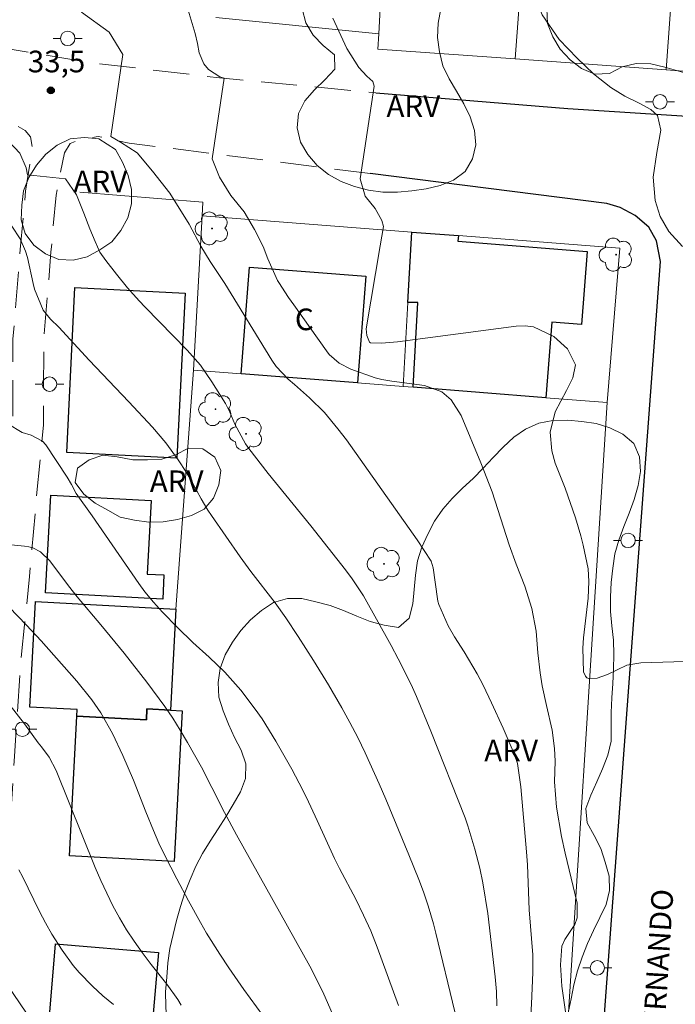
# Model space of a CAD drawing. Units: metres. Extents: x 288888 to 289404, y 1679338 to 1679903.
# Drawn here: x 289205 to 289250, y 1679403 to 1679471 of the extents above; entities that cross this region are included whole.
import ezdxf

# ---------------------------------------------------------------- set-up
doc = ezdxf.new("R2010")
doc.units = ezdxf.units.M
doc.header["$MEASUREMENT"] = 0
doc.linetypes.add('HIDDEN', pattern=[0.375, 0.25, -0.125])
for name, color, linetype, lineweight, true_color in [('Arvores_Isoladas', 7, 'Continuous', 18, 0x00ff33), ('Curvas_Intermediarias', 7, 'Continuous', 9, 0x783c14), ('Curvas_Mestras', 7, 'Continuous', 20, 0x783c14), ('Pto_Cotado', 7, 'Continuous', 9, 0x783c14), ('Topon_Pto_Cotado', 7, 'Continuous', 9, 0x783c14), ('Topon_Vegetacao', 7, 'Continuous', 9, 0x00ff33), ('Vegetacao', 7, 'Orla8', 9, 0x00ff33)]:
    doc.layers.add(name, color=color, linetype=linetype, lineweight=lineweight, true_color=true_color)
for name, color, linetype, lineweight in [('Cerca', 8, 'Cerca', 20), ('Edificacoes', 7, 'Continuous', 30), ('Muro_Grade', 8, 'Continuous', 20), ('Nao_Pavimentada_S_Mfio', 10, 'HIDDEN', 15), ('Pavimentacao_Nao_Asfaltica_Mfio', 10, 'Continuous', 30), ('Poste', 7, 'Continuous', 9), ('Topon_de_Vias', 7, 'Continuous', 9), ('Topon_Fundacao_Const_Ruinas', 7, 'Continuous', 9)]:
    doc.layers.add(name, color=color, linetype=linetype, lineweight=lineweight)
doc.styles.add('Arial', font='arial.ttf', dxfattribs={"height": 1.5})
doc.styles.get("Standard").update_dxf_attribs({"font": 'arial.ttf'})
doc.linetypes.add('Cerca', pattern='A,10,0,["X",Standard,S=1,R=0,X=0,Y=-0.5],0.1', length=10.1)
doc.linetypes.add('Orla8', pattern='A,6,-0.5,["V",Standard,S=1,R=0,X=-0.5,Y=-1],-0.5,6,-0.5,["V",Standard,S=1,R=0,X=-0.5,Y=-1],-0.5', length=14)

# ---------------------------------------------------------------- blocks, each defined once
blk = doc.blocks.new('Cotas')
at = {"layer": 'Pto_Cotado'}
blk.add_hatch(color=256, dxfattribs=at).paths.add_polyline_path([(0, 0.24, 1), (0, -0.24, 1)])
at = {"layer": 'Pto_Cotado', "lineweight": -3}
blk.add_lwpolyline([(0, -0.24, -1), (0, 0.24, -1)], format="xyb", close=True, dxfattribs=at)
blk = doc.blocks.new('Arvore')
at = {"layer": 'Arvores_Isoladas'}
blk.add_lwpolyline([(-0.718, 0.493, 0.872324), (-0.722, -0.551, 0.862983), (0.284, -0.827, 0.900105), (0.89, 0.029, 0.863155), (0.262, 0.861, 0.882486)], format="xyb", close=True, dxfattribs=at)
blk.add_circle((0, 0), 0.0286, dxfattribs=at)
blk = doc.blocks.new('Poste')
at = {"layer": 'Poste'}
for points in [[(-0.5, 0), (-1, 0)], [(0.5, 0), (1, 0)]]:
    blk.add_lwpolyline(points, dxfattribs=at)
blk.add_lwpolyline([(0, 0.5, 1), (0, -0.5, 1)], format="xyb", close=True, dxfattribs=at)

msp = doc.modelspace()

# ---------------------------------------------------------------- linework, layer by layer
at = {"layer": 'Cerca', "flags": 128}
msp.add_lwpolyline([(289245.242, 1679444.401), (289241.948, 1679392.318), (289238.38, 1679344.359)], dxfattribs=at)
at = {"layer": 'Curvas_Intermediarias', "flags": 128}
for points, elevation in [([(289250.442, 1679455.201), (289249.498, 1679456.245), (289248.899, 1679457.29), (289248.552, 1679458.398), (289248.423, 1679460.012), (289248.672, 1679461.722), (289248.953, 1679463.273), (289248.731, 1679464.286), (289248.259, 1679464.697), (289247.441, 1679465.14), (289246.467, 1679465.614), (289245.492, 1679466.216), (289244.296, 1679467.165), (289243.163, 1679468.241), (289241.904, 1679469.538), (289240.739, 1679471.247), (289240.171, 1679472.735)], 37), ([(289208.849, 1679471.435), (289210.768, 1679470.044), (289211.713, 1679468.494), (289210.875, 1679462.823), (289211.536, 1679462.444), (289212.699, 1679461.685), (289213.77, 1679460.42), (289214.966, 1679458.902), (289216.289, 1679456.75), (289217.109, 1679455.231), (289217.745, 1679454.165), (289218.757, 1679452.636), (289222.021, 1679447.329), (289222.314, 1679446.901), (289223.151, 1679446.012), (289223.585, 1679445.661), (289224.634, 1679444.727), (289225.665, 1679443.703), (289226.601, 1679442.59), (289227.179, 1679441.811), (289231.813, 1679435.282), (289232.083, 1679434.889), (289233.042, 1679433.404), (289233.201, 1679432.956), (289233.484, 1679430.815), (289233.511, 1679430.636), (289233.577, 1679430.406), (289234.239, 1679428.929), (289234.672, 1679428.176), (289235.335, 1679427.128), (289236.232, 1679425.608), (289236.643, 1679424.826), (289237.24, 1679423.599), (289238.043, 1679421.845), (289238.805, 1679420.073), (289239.036, 1679419.394), (289239.255, 1679417.794), (289239.653, 1679413.289), (289239.716, 1679412.385), (289239.828, 1679409.261), (289240.085, 1679406.157), (289240.092, 1679404.932), (289239.994, 1679402.748), (289239.88, 1679400.794)], 34), ([(289251.382, 1679426.484), (289247.576, 1679426.374), (289246.598, 1679426.22), (289245.271, 1679425.573), (289244.552, 1679425.305), (289243.976, 1679425.283), (289243.837, 1679425.339), (289243.729, 1679425.443), (289243.587, 1679425.754), (289243.545, 1679427.386), (289243.608, 1679428.115), (289243.912, 1679430.845), (289243.977, 1679432.011), (289243.912, 1679432.882), (289243.582, 1679434.528), (289243.424, 1679435.165), (289243.042, 1679436.421), (289242.335, 1679438.473), (289241.641, 1679440.198), (289241.395, 1679441.047), (289241.293, 1679442.343), (289241.626, 1679443.768), (289242.422, 1679445.228), (289242.866, 1679446.105), (289243.051, 1679447.017), (289242.488, 1679448.111), (289241.553, 1679448.968), (289240.135, 1679449.64), (289239.55, 1679449.707), (289238.946, 1679449.693), (289230.711, 1679448.597), (289229.615, 1679448.503), (289228.859, 1679448.543), (289228.793, 1679448.588), (289228.59, 1679449.033), (289228.555, 1679449.503), (289229.52, 1679455.248), (289229.752, 1679456.598), (289229.625, 1679457.01), (289229.184, 1679457.833), (289228.492, 1679458.687), (289228.144, 1679459.89), (289229.108, 1679466.317), (289229.014, 1679466.633), (289228.604, 1679467.013), (289228.038, 1679467.614), (289227.219, 1679468.912), (289226.242, 1679471.032)], 36), ([(289237.607, 1679402.612), (289237.577, 1679403.621), (289237.49, 1679404.627), (289236.968, 1679409.017), (289236.637, 1679411.144), (289236.43, 1679412.15), (289236.075, 1679413.472), (289235.587, 1679415.09), (289235.402, 1679415.641), (289233.035, 1679421.643), (289232.035, 1679424.045), (289231.658, 1679424.875), (289230.776, 1679426.641), (289230.277, 1679427.579), (289228.377, 1679431.008), (289227.586, 1679432.199), (289227.121, 1679432.816), (289224.71, 1679435.853), (289221.778, 1679439.498), (289220.435, 1679441.215), (289220.2, 1679441.54), (289219.448, 1679442.904), (289219.104, 1679443.723), (289218.823, 1679444.324), (289217.877, 1679445.841), (289217.073, 1679446.984), (289216.155, 1679448.038), (289213.24, 1679450.997), (289212.826, 1679451.438), (289212.031, 1679452.35), (289211.268, 1679453.289), (289210.534, 1679454.232), (289210.103, 1679454.808), (289209.794, 1679455.555), (289209.416, 1679456.441), (289209.005, 1679457.517), (289208.5, 1679458.784), (289207.744, 1679459.891), (289205.105, 1679460.172), (289205.01, 1679460.647), (289204.569, 1679461.66), (289203.813, 1679462.482)], 33), ([(289234.682, 1679402.213), (289233.369, 1679407.661), (289233.208, 1679408.29), (289232.846, 1679409.537), (289232.522, 1679410.515), (289232.207, 1679411.378), (289231.496, 1679413.071), (289229.924, 1679416.924), (289229.462, 1679418.004), (289228.487, 1679420.142), (289227.969, 1679421.195), (289227.431, 1679422.239), (289226.864, 1679423.267), (289225.943, 1679424.846), (289224.915, 1679426.532), (289223.851, 1679428.194), (289222.997, 1679429.488), (289222.253, 1679430.52), (289220.578, 1679432.702), (289219.829, 1679433.725), (289217.854, 1679436.572), (289217.599, 1679436.955), (289217.125, 1679437.742), (289216.531, 1679438.842), (289216.107, 1679439.558), (289215.539, 1679440.424), (289214.69, 1679441.599), (289213.749, 1679442.701), (289212.117, 1679444.453), (289209.38, 1679447.344), (289207.283, 1679449.624), (289206.695, 1679450.184), (289206.194, 1679450.805), (289205.586, 1679452.251), (289205.488, 1679452.634), (289205.099, 1679454.443), (289204.977, 1679454.892), (289204.601, 1679455.742), (289204.025, 1679456.623)], 32), ([(289203.748, 1679442.935), (289204.742, 1679442.32), (289205.368, 1679442.139), (289206.153, 1679441.729), (289206.383, 1679441.463), (289207.862, 1679439.234), (289208.161, 1679438.729), (289208.484, 1679438.108), (289209.584, 1679436.547), (289212.802, 1679431.861), (289213.228, 1679431.292), (289213.829, 1679430.581), (289214.446, 1679429.884), (289215.482, 1679428.82), (289216.55, 1679427.786), (289217.673, 1679426.769), (289218.77, 1679425.727), (289219.87, 1679424.491), (289220.877, 1679423.176), (289221.341, 1679422.492), (289222.297, 1679420.948), (289222.859, 1679419.988), (289223.403, 1679419.018), (289223.918, 1679418.033), (289224.414, 1679417.038), (289225.165, 1679415.466), (289226.354, 1679412.827), (289226.707, 1679412.132), (289227.84, 1679409.996), (289228.371, 1679408.909), (289228.867, 1679407.806), (289229.312, 1679406.682), (289230.787, 1679402.653)], 31), ([(289203.844, 1679430.224), (289205.044, 1679428.994), (289206.06, 1679427.894), (289208.518, 1679425.103), (289209.56, 1679423.817), (289210.192, 1679422.913), (289210.997, 1679421.472), (289211.705, 1679419.959), (289212.079, 1679419.113), (289212.434, 1679418.259), (289213.288, 1679416.066), (289213.822, 1679414.752), (289214.205, 1679413.888), (289214.62, 1679413.038), (289215.452, 1679411.406), (289216.248, 1679409.889), (289217.076, 1679408.39), (289217.508, 1679407.65), (289218.413, 1679406.198), (289219.04, 1679405.26), (289220.081, 1679403.761), (289221.83, 1679401.355)], 29), ([(289203.911, 1679423.424), (289204.897, 1679422.138), (289205.854, 1679420.83), (289206.085, 1679420.55), (289206.612, 1679419.835), (289207.099, 1679418.907), (289209.801, 1679412.193), (289210.185, 1679411.308), (289211.016, 1679409.555), (289211.469, 1679408.711), (289211.952, 1679407.886), (289212.481, 1679407.089), (289213.04, 1679406.312), (289213.677, 1679405.478), (289214.759, 1679404.113), (289215.513, 1679403.051), (289215.733, 1679402.676)], 28), ([(289204.504, 1679412.049), (289204.755, 1679411.576), (289205.934, 1679409.154), (289206.347, 1679408.359), (289206.797, 1679407.585), (289207.504, 1679406.482), (289208.269, 1679405.424), (289208.693, 1679404.928), (289209.595, 1679403.985), (289210.31, 1679403.322), (289211.061, 1679402.706)], 27), ([(289203.714, 1679404.06), (289205.875, 1679400.881)], 26)]:
    msp.add_lwpolyline(points, dxfattribs=dict(at, elevation=elevation))
at = {"layer": 'Curvas_Mestras', "flags": 128}
for points, elevation in [([(289242.766, 1679399.276), (289242.088, 1679403.991), (289242.002, 1679405.461), (289242.094, 1679406.76), (289242.298, 1679407.21), (289242.998, 1679408.256), (289243.164, 1679408.724), (289243.153, 1679409.734), (289242.329, 1679413.182), (289242.083, 1679414.357), (289241.736, 1679416.376), (289241.587, 1679418.126), (289241.636, 1679419.574), (289241.598, 1679420.432), (289241.424, 1679421.706), (289241.027, 1679423.415), (289240.744, 1679424.77), (289240.599, 1679425.68), (289240.448, 1679427.056), (289240.317, 1679428.556), (289240.021, 1679430.145), (289239.536, 1679431.689), (289238.935, 1679433.197), (289238.442, 1679434.552), (289237.283, 1679438.213), (289236.481, 1679440.225), (289235.124, 1679443.494), (289234.432, 1679444.58), (289233.781, 1679445.144), (289232.596, 1679445.584), (289230.336, 1679445.877), (289229.639, 1679445.998), (289229.184, 1679446.115), (289227.492, 1679446.701), (289226.678, 1679447.129), (289225.996, 1679447.733), (289225.805, 1679447.972), (289223.538, 1679451.171), (289223.185, 1679451.681), (289222.508, 1679452.717), (289222.423, 1679452.858), (289221.735, 1679454.352), (289221.42, 1679455.207), (289220.821, 1679456.378), (289220.096, 1679457.612), (289219.183, 1679458.751), (289218.396, 1679460.017), (289217.891, 1679461.283), (289218.731, 1679466.855), (289218.416, 1679466.95), (289217.63, 1679467.456), (289217.315, 1679467.868), (289217, 1679468.627), (289216.873, 1679469.26), (289216.715, 1679469.957), (289216.02, 1679472.268)], 35), ([(289203.283, 1679434.606), (289204.9, 1679434.465), (289205.194, 1679434.415), (289205.476, 1679434.335), (289205.995, 1679434.053), (289206.652, 1679433.436), (289207.938, 1679431.7), (289208.549, 1679430.934), (289210.19, 1679428.999), (289211.805, 1679427.043), (289213.358, 1679425.038), (289214.604, 1679423.345), (289215.158, 1679422.537), (289215.681, 1679421.709), (289216.185, 1679420.867), (289217.142, 1679419.154), (289217.87, 1679417.746), (289218.741, 1679416.012), (289219.57, 1679414.451), (289224.644, 1679405.372), (289224.982, 1679404.734), (289225.62, 1679403.438), (289226.206, 1679402.118)], 30)]:
    msp.add_lwpolyline(points, dxfattribs=dict(at, elevation=elevation))
at = {"layer": 'Edificacoes', "flags": 128}
for points in [[(289231.438, 1679451.32), (289231.712, 1679456.209), (289234.934, 1679455.958), (289234.904, 1679455.568), (289243.855, 1679454.865), (289243.458, 1679449.815), (289241.405, 1679449.976), (289240.993, 1679444.734), (289231.804, 1679445.456), (289232.132, 1679451.32)], [(289227.953, 1679445.758), (289219.895, 1679446.391), (289220.475, 1679453.778), (289228.533, 1679453.145)], [(289207.82, 1679440.932), (289208.388, 1679452.357), (289216.011, 1679451.978), (289215.443, 1679440.553)], [(289206.712, 1679437.978), (289213.656, 1679437.612), (289213.388, 1679432.521), (289214.553, 1679432.459), (289214.464, 1679430.784), (289206.355, 1679431.212)], [(289213.376, 1679423.177), (289213.336, 1679422.43), (289208.529, 1679422.683), (289208.552, 1679423.133), (289205.264, 1679423.306), (289205.649, 1679430.613), (289215.374, 1679430.101), (289215.004, 1679423.091)], [(289215.004, 1679423.091), (289215.802, 1679423.049), (289215.252, 1679412.615), (289208.018, 1679412.997), (289208.529, 1679422.683), (289213.336, 1679422.43), (289213.376, 1679423.177)], [(289206.605, 1679401.628), (289207.052, 1679406.909), (289214.17, 1679406.307), (289213.723, 1679401.026)]]:
    msp.add_lwpolyline(points, close=True, dxfattribs=at)
at = {"layer": 'Muro_Grade', "flags": 128}
for points in [[(289230.944, 1679498.726), (289230.817, 1679496.319), (289230.486, 1679490.066), (289229.423, 1679469.93)], [(289238.865, 1679468.194), (289240.465, 1679489.539), (289241.095, 1679497.955)], [(289251.468, 1679497.168), (289249.329, 1679467.45)], [(289218.153, 1679471.064), (289229.423, 1679469.93)], [(289229.423, 1679469.93), (289229.367, 1679468.87), (289238.865, 1679468.194)], [(289249.329, 1679467.45), (289238.865, 1679468.194)], [(289249.329, 1679467.45), (289258.873, 1679466.696)], [(289217.193, 1679457.339), (289217.245, 1679458.276), (289208.717, 1679458.966)], [(289216.6, 1679446.649), (289217.193, 1679457.339)], [(289231.712, 1679456.209), (289217.193, 1679457.339)], [(289231.712, 1679456.209), (289231.438, 1679451.32), (289231.114, 1679445.51)], [(289231.712, 1679456.209), (289234.934, 1679455.958), (289246.119, 1679455.087), (289245.242, 1679444.401)], [(289216.6, 1679446.649), (289215.374, 1679430.101)], [(289216.6, 1679446.649), (289219.895, 1679446.391), (289227.953, 1679445.758), (289231.114, 1679445.51)], [(289245.242, 1679444.401), (289240.993, 1679444.734), (289231.804, 1679445.456), (289231.114, 1679445.51)]]:
    msp.add_lwpolyline(points, dxfattribs=at)
at = {"layer": 'Nao_Pavimentada_S_Mfio', "ltscale": 10, "flags": 128}
for points in [[(289071.981, 1679478.733), (289083.569, 1679477.959), (289100.995, 1679477.909), (289119.6, 1679476.671), (289135.897, 1679476.386), (289150.881, 1679475.603), (289164.746, 1679474.688), (289175.604, 1679473.418), (289185.859, 1679471.855), (289198.901, 1679469.71), (289209.541, 1679467.927), (289218.406, 1679466.889), (289229.223, 1679465.856)], [(289200.305, 1679402.441), (289200.697, 1679403.519), (289201.032, 1679405.579), (289201.4, 1679408.32), (289201.665, 1679413.669), (289202.077, 1679420.033), (289202.49, 1679426.414), (289203.123, 1679432.563), (289203.592, 1679437.952), (289204.078, 1679442.965), (289204.098, 1679448.802), (289204.597, 1679454.991), (289204.967, 1679459.029), (289205.448, 1679462.011), (289205.306, 1679462.803), (289204.936, 1679463.235), (289204.461, 1679463.528)], [(289204.135, 1679385.74), (289203.183, 1679391.121), (289202.721, 1679394.599), (289202.361, 1679398.309), (289202.381, 1679399.972), (289202.816, 1679402.771), (289203.228, 1679405.369), (289203.533, 1679408.214), (289203.797, 1679413.547), (289204.209, 1679419.895), (289204.618, 1679426.236), (289205.249, 1679432.361), (289205.718, 1679437.756), (289206.213, 1679442.858), (289206.233, 1679448.712), (289206.725, 1679454.808), (289207.087, 1679458.761), (289207.663, 1679461.695), (289208.054, 1679462.346), (289208.659, 1679462.576), (289209.991, 1679462.833)], [(289228.831, 1679460.257), (289212.152, 1679462.37), (289209.991, 1679462.833)]]:
    msp.add_lwpolyline(points, dxfattribs=at)
at = {"layer": 'Pavimentacao_Nao_Asfaltica_Mfio', "flags": 128}
for points in [[(289229.223, 1679465.856), (289242.517, 1679464.77), (289258.676, 1679463.72), (289274.435, 1679462.7), (289292.848, 1679461.227), (289309.911, 1679459.783), (289322.199, 1679459.098), (289338.476, 1679458.04), (289355.068, 1679456.754), (289379.354, 1679455.036), (289380.265, 1679455.109), (289381.222, 1679455.568), (289382.178, 1679456.327), (289382.945, 1679457.552), (289383.288, 1679459.004)], [(289240.525, 1679343.705), (289240.539, 1679343.927), (289243.72, 1679384.03), (289248.925, 1679454.168), (289248.648, 1679455.604), (289248.128, 1679456.551), (289247.168, 1679457.362), (289246.131, 1679457.913), (289245.204, 1679458.188), (289228.831, 1679460.257)]]:
    msp.add_lwpolyline(points, dxfattribs=at)
at = {"layer": 'Vegetacao', "flags": 128}
for points in [[(289247.971, 1679519.642), (289248.623, 1679518.884), (289249.216, 1679518.078), (289249.914, 1679517.361), (289250.461, 1679516.524), (289250.998, 1679515.68), (289251.247, 1679514.711), (289251.216, 1679513.711), (289251.115, 1679512.716), (289250.844, 1679511.752), (289250.462, 1679510.828), (289250.111, 1679509.891), (289249.797, 1679508.941), (289249.516, 1679507.981), (289249.235, 1679507.021), (289249.109, 1679506.029), (289249.054, 1679505.03), (289249.108, 1679504.031), (289249.146, 1679503.031), (289249.291, 1679502.041), (289249.744, 1679501.149), (289250.458, 1679500.448), (289250.929, 1679499.565), (289251.14, 1679498.588), (289251.239, 1679497.592), (289251.265, 1679496.592), (289251.293, 1679495.592), (289251.353, 1679494.594), (289251.429, 1679493.596), (289251.409, 1679492.596), (289251.363, 1679491.597), (289251.156, 1679490.618), (289251.076, 1679489.62), (289250.965, 1679488.626), (289250.859, 1679487.631), (289250.775, 1679486.635), (289250.684, 1679485.638), (289250.583, 1679484.643), (289250.502, 1679483.646), (289250.419, 1679482.649), (289250.336, 1679481.652), (289250.253, 1679480.655), (289250.142, 1679479.661), (289250, 1679478.671), (289249.925, 1679477.673), (289249.921, 1679476.673), (289250.018, 1679475.677), (289250.223, 1679474.698), (289250.496, 1679473.735), (289250.827, 1679472.791), (289251.307, 1679471.913), (289251.867, 1679471.085), (289252.617, 1679470.422), (289253.457, 1679469.879), (289254.239, 1679469.256), (289254.826, 1679468.446), (289254.919, 1679467.45), (289254.127, 1679466.839), (289253.128, 1679466.786), (289252.133, 1679466.883), (289251.155, 1679467.096), (289250.188, 1679467.353), (289249.223, 1679467.616), (289248.254, 1679467.862), (289247.253, 1679467.875), (289246.277, 1679467.655), (289245.39, 1679467.193), (289244.391, 1679467.144), (289243.468, 1679467.529), (289242.679, 1679468.145), (289241.987, 1679468.868), (289241.467, 1679469.722), (289241.116, 1679470.659), (289241.07, 1679471.658), (289241.319, 1679472.627), (289241.763, 1679473.524), (289242.285, 1679474.377), (289242.779, 1679475.247), (289243.216, 1679476.147), (289243.569, 1679477.083), (289243.669, 1679478.078), (289243.698, 1679479.078), (289243.681, 1679480.079), (289243.664, 1679481.079), (289243.616, 1679482.078), (289243.468, 1679483.067), (289243.256, 1679484.045), (289243.179, 1679485.043), (289243.138, 1679486.042), (289243.004, 1679487.034), (289242.908, 1679488.029), (289242.824, 1679489.026), (289242.699, 1679490.019), (289242.512, 1679491.002), (289242.326, 1679491.985), (289242.216, 1679492.979), (289242.119, 1679493.975), (289242.041, 1679494.972), (289241.963, 1679495.969), (289241.972, 1679496.97), (289242.051, 1679497.967), (289242.12, 1679498.965), (289242.153, 1679499.965), (289242.096, 1679500.963), (289241.894, 1679501.943), (289241.628, 1679502.908), (289241.361, 1679503.872), (289241.147, 1679504.849), (289241.027, 1679505.842), (289241.159, 1679506.834), (289241.437, 1679507.795), (289241.897, 1679508.683), (289242.453, 1679509.515), (289243.078, 1679510.296), (289243.666, 1679511.106), (289244.193, 1679511.956), (289244.55, 1679512.89), (289244.221, 1679513.835), (289243.58, 1679514.604), (289242.843, 1679515.279), (289242.074, 1679515.919), (289241.337, 1679516.596), (289240.675, 1679517.346), (289240.175, 1679518.213), (289239.975, 1679519.193), (289240.187, 1679520.17), (289240.614, 1679521.075), (289241.217, 1679521.874), (289242.032, 1679522.454), (289242.961, 1679522.825), (289243.93, 1679523.074), (289244.912, 1679523.265), (289245.904, 1679523.139), (289246.681, 1679522.508)], [(289236.333, 1679487.548), (289237.116, 1679486.925), (289237.594, 1679486.046), (289237.693, 1679485.051), (289237.582, 1679484.057), (289237.397, 1679483.074), (289237.161, 1679482.101), (289236.89, 1679481.138), (289236.601, 1679480.181), (289236.281, 1679479.233), (289235.977, 1679478.28), (289235.655, 1679477.333), (289235.299, 1679476.398), (289234.915, 1679475.474), (289234.572, 1679474.534), (289234.273, 1679473.579), (289233.977, 1679472.624), (289233.71, 1679471.66), (289233.542, 1679470.674), (289233.484, 1679469.675), (289233.629, 1679468.685), (289233.852, 1679467.71), (289234.297, 1679466.814), (289234.812, 1679465.956), (289235.315, 1679465.092), (289235.758, 1679464.194), (289236.063, 1679463.242), (289236.144, 1679462.245), (289235.908, 1679461.272), (289235.395, 1679460.413), (289234.6, 1679459.807), (289233.675, 1679459.426), (289232.699, 1679459.204), (289231.709, 1679459.062), (289230.712, 1679458.981), (289229.712, 1679458.978), (289228.719, 1679459.104), (289227.753, 1679459.363), (289226.817, 1679459.717), (289225.941, 1679460.199), (289225.151, 1679460.813), (289224.508, 1679461.58), (289224.002, 1679462.443), (289223.774, 1679463.417), (289223.858, 1679464.414), (289224.315, 1679465.304), (289224.968, 1679466.062), (289225.696, 1679466.748), (289226.371, 1679467.486), (289226.348, 1679468.487), (289225.579, 1679469.126), (289224.872, 1679469.834), (289224.38, 1679470.705), (289224.112, 1679471.669), (289224.09, 1679472.669), (289224.161, 1679473.667), (289224.347, 1679474.65), (289224.661, 1679475.6), (289225.025, 1679476.532), (289225.453, 1679477.436), (289225.912, 1679478.325), (289226.38, 1679479.209), (289226.887, 1679480.071), (289227.364, 1679480.951), (289227.887, 1679481.803), (289228.442, 1679482.636), (289229.007, 1679483.461), (289229.627, 1679484.247), (289230.325, 1679484.963), (289231.08, 1679485.619), (289231.911, 1679486.177), (289232.772, 1679486.686), (289233.679, 1679487.108), (289234.601, 1679487.498)], [(289211.187, 1679461.923), (289211.685, 1679461.055), (289212.076, 1679460.134), (289212.301, 1679459.16), (289212.295, 1679458.159), (289212.048, 1679457.19), (289211.577, 1679456.307), (289210.948, 1679455.529), (289210.117, 1679454.972), (289209.234, 1679454.503), (289208.266, 1679454.25), (289207.267, 1679454.302), (289206.346, 1679454.693), (289205.552, 1679455.302), (289204.954, 1679456.104), (289204.669, 1679457.063), (289204.714, 1679458.062), (289204.824, 1679459.056), (289205.192, 1679459.987), (289205.732, 1679460.829), (289206.378, 1679461.593), (289207.153, 1679462.225), (289208.052, 1679462.664), (289209.048, 1679462.758), (289210.044, 1679462.658)], [(289212.407, 1679440.423), (289213.408, 1679440.44), (289214.407, 1679440.482), (289215.359, 1679440.79), (289216.248, 1679441.249), (289217.246, 1679441.184), (289218.068, 1679440.614), (289218.483, 1679439.704), (289218.358, 1679438.711), (289217.987, 1679437.782), (289217.347, 1679437.013), (289216.45, 1679436.57), (289215.485, 1679436.308), (289214.497, 1679436.15), (289213.497, 1679436.111), (289212.507, 1679436.25), (289211.527, 1679436.453), (289210.662, 1679436.955), (289209.779, 1679437.426), (289209.003, 1679438.058), (289208.413, 1679438.865), (289208.567, 1679439.854), (289209.377, 1679440.442), (289210.327, 1679440.753), (289211.323, 1679440.652)]]:
    msp.add_lwpolyline(points, close=True, dxfattribs=at)
msp.add_lwpolyline([(289078.369, 1679347.295), (289078.471, 1679348.29), (289078.694, 1679349.266), (289078.993, 1679350.22), (289079.291, 1679351.175), (289079.652, 1679352.108), (289080.014, 1679353.041), (289080.302, 1679353.999), (289080.516, 1679354.976), (289080.558, 1679355.976), (289080.6, 1679356.975), (289080.472, 1679357.967), (289080.343, 1679358.959), (289080.225, 1679359.953), (289080.145, 1679360.95), (289080.164, 1679361.95), (289080.318, 1679362.939), (289080.66, 1679363.879), (289081.002, 1679364.819), (289081.458, 1679365.709), (289081.914, 1679366.6), (289082.429, 1679367.457), (289082.99, 1679368.285), (289083.509, 1679369.141), (289084.028, 1679369.996), (289084.431, 1679370.912), (289084.833, 1679371.828), (289085.064, 1679372.801), (289085.121, 1679373.8), (289085.009, 1679374.794), (289084.579, 1679375.697), (289084.149, 1679376.601), (289083.618, 1679377.449), (289083.081, 1679378.292), (289082.549, 1679379.14), (289082.022, 1679379.99), (289081.484, 1679380.833), (289080.999, 1679381.708), (289080.727, 1679382.671), (289080.735, 1679383.671), (289080.743, 1679384.672), (289080.85, 1679385.667), (289080.956, 1679386.661), (289081.086, 1679387.653), (289081.216, 1679388.645), (289081.341, 1679389.638), (289081.44, 1679390.633), (289081.506, 1679391.631), (289081.59, 1679392.628), (289081.757, 1679393.615), (289082.108, 1679394.551), (289082.94, 1679395.107), (289083.908, 1679395.357), (289084.841, 1679394.996), (289085.665, 1679394.428), (289086.387, 1679393.736), (289087.036, 1679392.974), (289087.693, 1679392.22), (289088.351, 1679391.467), (289089.106, 1679390.81), (289089.86, 1679390.153), (289090.642, 1679389.529), (289091.465, 1679388.961), (289092.318, 1679388.438), (289093.182, 1679387.933), (289094.08, 1679387.492), (289094.955, 1679387.008), (289095.773, 1679386.432), (289096.349, 1679385.613), (289096.722, 1679384.685), (289096.857, 1679383.694), (289097.018, 1679382.707), (289097.269, 1679381.738), (289097.379, 1679380.744), (289097.806, 1679379.839), (289098.731, 1679379.459), (289099.656, 1679379.079), (289100.582, 1679378.699), (289101.507, 1679378.319), (289102.433, 1679377.939), (289103.358, 1679377.559), (289104.356, 1679377.493), (289105.354, 1679377.426), (289106.353, 1679377.36), (289107.353, 1679377.361), (289108.353, 1679377.361), (289109.354, 1679377.362), (289110.353, 1679377.317), (289111.353, 1679377.272), (289112.349, 1679377.189), (289113.336, 1679377.024), (289114.26, 1679376.639), (289115.015, 1679375.984), (289115.633, 1679375.197), (289116.219, 1679374.386), (289116.695, 1679373.506), (289117.037, 1679372.566), (289117.38, 1679371.626), (289117.784, 1679370.711), (289118.189, 1679369.796), (289118.593, 1679368.881), (289119.27, 1679368.145), (289119.948, 1679367.409), (289120.626, 1679366.673), (289121.303, 1679365.937), (289122.115, 1679365.352), (289122.926, 1679364.767), (289123.738, 1679364.182), (289124.519, 1679363.557), (289125.4, 1679363.084), (289126.389, 1679362.929), (289127.383, 1679363.039), (289128.227, 1679363.576), (289128.949, 1679364.269), (289129.501, 1679365.103), (289129.826, 1679366.049), (289129.94, 1679367.043), (289129.889, 1679368.042), (289129.726, 1679369.029), (289129.476, 1679369.998), (289129.153, 1679370.945), (289128.755, 1679371.863), (289128.358, 1679372.781), (289128.004, 1679373.717), (289127.918, 1679374.713), (289128.064, 1679375.703), (289128.668, 1679376.501), (289129.66, 1679376.63), (289130.55, 1679376.172), (289131.173, 1679375.389), (289131.517, 1679374.45), (289131.875, 1679373.516), (289132.274, 1679372.598), (289132.962, 1679371.872), (289133.613, 1679371.112), (289134.519, 1679370.689), (289135.486, 1679370.432), (289136.46, 1679370.201), (289137.456, 1679370.296), (289138.226, 1679370.934), (289138.811, 1679371.745), (289139.386, 1679372.564), (289140.001, 1679373.353), (289140.69, 1679374.079), (289141.471, 1679374.703), (289142.433, 1679374.98), (289143.433, 1679374.983), (289144.423, 1679374.84), (289145.402, 1679374.634), (289146.381, 1679374.428), (289147.35, 1679374.178), (289148.27, 1679373.785), (289149.055, 1679373.165), (289149.809, 1679372.508), (289150.508, 1679371.792), (289150.969, 1679370.904), (289151.14, 1679369.919), (289151.178, 1679368.919), (289150.743, 1679368.018), (289151.114, 1679367.089), (289151.523, 1679366.176), (289151.951, 1679365.272), (289152.369, 1679364.363), (289152.908, 1679363.52), (289153.539, 1679362.744), (289154.273, 1679362.064), (289155.044, 1679361.427), (289155.875, 1679360.87), (289156.772, 1679360.426), (289157.734, 1679360.152), (289158.729, 1679360.052), (289159.729, 1679360.018), (289160.551, 1679360.589), (289160.932, 1679361.514), (289161.189, 1679362.481), (289161.399, 1679363.459), (289161.517, 1679364.452), (289161.613, 1679365.448), (289161.664, 1679366.447), (289161.689, 1679367.447), (289161.686, 1679368.448), (289161.765, 1679369.445), (289161.959, 1679370.426), (289162.294, 1679371.369), (289162.747, 1679372.261), (289163.315, 1679373.084), (289164.031, 1679373.783), (289164.789, 1679374.436), (289165.603, 1679375.018), (289166.55, 1679375.341), (289167.548, 1679375.268), (289168.513, 1679375.006), (289169.359, 1679374.471), (289170.005, 1679373.708), (289170.553, 1679372.871), (289171.041, 1679371.998), (289171.464, 1679371.091), (289171.896, 1679370.189), (289172.329, 1679369.287), (289172.73, 1679368.37), (289173.077, 1679367.432), (289173.503, 1679366.527), (289173.991, 1679365.654), (289174.615, 1679364.871), (289175.406, 1679364.259), (289176.251, 1679363.724), (289177.087, 1679363.174), (289177.983, 1679362.73), (289178.947, 1679362.462), (289179.911, 1679362.195), (289180.873, 1679361.921), (289181.862, 1679361.766), (289182.85, 1679361.612), (289183.85, 1679361.609), (289184.813, 1679361.883), (289185.775, 1679362.156), (289186.641, 1679362.656), (289187.508, 1679363.156), (289188.371, 1679363.661), (289189.235, 1679364.166), (289190.076, 1679364.707), (289190.852, 1679365.339), (289191.572, 1679366.034), (289192.234, 1679366.784), (289192.825, 1679367.591), (289193.197, 1679368.52), (289193.064, 1679369.511), (289192.809, 1679370.478), (289192.427, 1679371.403), (289191.935, 1679372.274), (289191.379, 1679373.106), (289190.83, 1679373.942), (289190.328, 1679374.807), (289189.93, 1679375.725), (289189.664, 1679376.689), (289189.572, 1679377.685), (289189.481, 1679378.682), (289189.559, 1679379.679), (289189.736, 1679380.664), (289190.002, 1679381.628), (289190.351, 1679382.566), (289190.738, 1679383.488), (289191.206, 1679384.372), (289191.655, 1679385.266), (289192.294, 1679386.036), (289193.109, 1679386.616), (289193.977, 1679387.114), (289194.915, 1679387.46), (289195.868, 1679387.764), (289196.853, 1679387.942), (289197.837, 1679388.12), (289198.837, 1679388.151), (289199.833, 1679388.056), (289200.829, 1679387.96), (289201.82, 1679387.824), (289202.812, 1679387.695), (289203.804, 1679387.566), (289204.766, 1679387.291), (289205.678, 1679386.879), (289206.543, 1679386.377), (289207.351, 1679385.788), (289207.865, 1679384.93), (289208.147, 1679383.97), (289208.452, 1679383.017), (289208.795, 1679382.077), (289209.2, 1679381.163), (289209.814, 1679380.373), (289210.535, 1679379.679), (289211.535, 1679379.643), (289212.534, 1679379.607), (289213.47, 1679379.961), (289213.92, 1679380.854), (289214.002, 1679381.851), (289213.892, 1679382.846), (289213.73, 1679383.833), (289213.575, 1679384.821), (289213.467, 1679385.816), (289213.377, 1679386.812), (289213.409, 1679387.812), (289213.535, 1679388.804), (289213.72, 1679389.787), (289213.954, 1679390.76), (289214.182, 1679391.734), (289214.4, 1679392.711), (289214.588, 1679393.693), (289214.804, 1679394.67), (289215.003, 1679395.65), (289215.187, 1679396.634), (289215.236, 1679397.633), (289215.175, 1679398.631), (289215.04, 1679399.623), (289214.855, 1679400.606), (289214.721, 1679401.597), (289214.693, 1679402.597), (289214.664, 1679403.597), (289214.748, 1679404.594), (289214.831, 1679405.591), (289214.961, 1679406.583), (289215.188, 1679407.557), (289215.415, 1679408.531), (289215.707, 1679409.488), (289215.998, 1679410.445), (289216.373, 1679411.373), (289216.748, 1679412.3), (289217.23, 1679413.177), (289217.759, 1679414.026), (289218.294, 1679414.872), (289218.829, 1679415.716), (289219.348, 1679416.572), (289219.852, 1679417.436), (289220.2, 1679418.374), (289220.215, 1679419.374), (289219.903, 1679420.325), (289219.431, 1679421.207), (289219.02, 1679422.119), (289218.646, 1679423.047), (289218.361, 1679424.005), (289218.299, 1679425.004), (289218.45, 1679425.993), (289218.784, 1679426.936), (289219.296, 1679427.795), (289219.864, 1679428.619), (289220.539, 1679429.357), (289221.298, 1679430.008), (289222.143, 1679430.544), (289223.105, 1679430.818), (289224.106, 1679430.825), (289225.078, 1679430.589), (289226.049, 1679430.349), (289226.989, 1679430.006), (289227.906, 1679429.608), (289228.837, 1679429.239), (289229.804, 1679428.985), (289230.79, 1679428.815), (289231.539, 1679429.478), (289231.774, 1679430.45), (289231.876, 1679431.445), (289231.956, 1679432.442), (289232.116, 1679433.43), (289232.405, 1679434.388), (289232.829, 1679435.294), (289233.293, 1679436.18), (289233.856, 1679437.007), (289234.513, 1679437.762), (289235.226, 1679438.463), (289235.963, 1679439.14), (289236.655, 1679439.862), (289237.342, 1679440.589), (289238.047, 1679441.299), (289238.767, 1679441.994), (289239.591, 1679442.561), (289240.499, 1679442.981), (289241.485, 1679443.15), (289242.485, 1679443.171), (289243.483, 1679443.098), (289244.473, 1679442.954), (289245.426, 1679442.651), (289246.32, 1679442.202), (289247.087, 1679441.559), (289247.468, 1679440.634), (289247.536, 1679439.636), (289247.385, 1679438.647), (289247.105, 1679437.687), (289246.76, 1679436.748), (289246.382, 1679435.822), (289246.053, 1679434.877), (289245.774, 1679433.917), (289245.62, 1679432.928), (289245.525, 1679431.932), (289245.46, 1679430.934), (289245.476, 1679429.934), (289245.564, 1679428.937), (289245.665, 1679427.942), (289245.699, 1679426.942), (289245.666, 1679425.942), (289245.622, 1679424.943), (289245.57, 1679423.944), (289245.515, 1679422.945), (289245.518, 1679421.944), (289245.521, 1679420.944), (289245.283, 1679419.972), (289244.917, 1679419.041), (289244.523, 1679418.122), (289244.095, 1679417.217), (289243.75, 1679416.278), (289243.851, 1679415.283), (289244.33, 1679414.405), (289244.807, 1679413.526), (289245.097, 1679412.568), (289245.386, 1679411.61), (289245.397, 1679410.61), (289245.166, 1679409.637), (289244.729, 1679408.737), (289244.28, 1679407.843), (289243.875, 1679406.928), (289243.515, 1679405.995), (289243.18, 1679405.052), (289242.922, 1679404.085), (289242.738, 1679403.102), (289242.528, 1679402.124), (289242.382, 1679401.134), (289242.299, 1679400.137), (289242.265, 1679399.138), (289242.184, 1679398.141), (289242.091, 1679397.145), (289242.106, 1679396.144), (289242.117, 1679395.144), (289242.055, 1679394.145), (289241.984, 1679393.148), (289242.002, 1679392.147), (289242.073, 1679391.149), (289242.127, 1679390.151), (289242.123, 1679389.15), (289242.187, 1679388.152), (289242.276, 1679387.155), (289242.48, 1679386.176), (289242.457, 1679385.176), (289242.439, 1679384.176), (289242.495, 1679383.177), (289242.498, 1679382.177), (289242.463, 1679381.177), (289242.395, 1679380.179), (289242.304, 1679379.182), (289242.205, 1679378.187), (289242.093, 1679377.193), (289241.928, 1679376.206), (289241.735, 1679375.225), (289241.581, 1679374.236), (289241.473, 1679373.242), (289241.437, 1679372.242), (289241.422, 1679371.242), (289241.424, 1679370.241), (289241.458, 1679369.241), (289241.548, 1679368.245), (289241.691, 1679367.255), (289241.813, 1679366.262), (289241.954, 1679365.272), (289241.978, 1679364.271), (289241.951, 1679363.271), (289241.89, 1679362.273), (289241.786, 1679361.278), (289241.646, 1679360.287), (289241.492, 1679359.299), (289241.419, 1679358.301), (289241.505, 1679357.305), (289241.748, 1679356.334), (289242.173, 1679355.429), (289242.677, 1679354.564), (289242.865, 1679353.582), (289242.647, 1679352.606), (289242.236, 1679351.694), (289241.61, 1679350.913), (289240.922, 1679350.187), (289240.312, 1679349.394), (289239.856, 1679348.504), (289239.516, 1679347.563), (289239.403, 1679346.569), (289239.438, 1679345.569), (289239.564, 1679344.577), (289239.662, 1679343.704)], dxfattribs=at)

# ---------------------------------------------------------------- block references
at = {"layer": 'Arvores_Isoladas'}
for p in [(289217.883, 1679456.458), (289245.853, 1679454.644), (289218.122, 1679443.941), (289220.236, 1679442.229), (289229.788, 1679433.233)]:
    msp.add_blockref('Arvore', p, dxfattribs=at)
at = {"layer": 'Poste'}
for p in [(289207.892, 1679469.623), (289248.895, 1679465.227), (289206.63, 1679445.675), (289246.681, 1679434.856), (289204.75, 1679421.771), (289244.556, 1679405.248)]:
    msp.add_blockref('Poste', p, dxfattribs=at)
at = {"layer": 'Pto_Cotado'}
msp.add_blockref('Cotas', (289206.719, 1679466.014, 33.54), dxfattribs=at)

# ---------------------------------------------------------------- texts
at = {"layer": 'Topon_de_Vias', "style": 'Arial'}
msp.add_text('FERNANDO', height=1.5, rotation=86.34692, dxfattribs=at).set_placement((289249.145, 1679399.918))
at = {"layer": 'Topon_Fundacao_Const_Ruinas', "style": 'Arial'}
msp.add_text('C', height=1.5, dxfattribs=at).set_placement((289223.618, 1679449.412))
at = {"layer": 'Topon_Pto_Cotado', "style": 'Arial'}
msp.add_text('33,5', height=1.5, dxfattribs=at).set_placement((289205.127, 1679467.269, 33.54))
at = {"layer": 'Topon_Vegetacao', "style": 'Arial'}
for p in [(289229.958, 1679464.179), (289208.29, 1679458.961), (289213.571, 1679438.196), (289236.727, 1679419.551)]:
    msp.add_text('ARV', height=1.5, dxfattribs=at).set_placement(p)

doc.saveas('drawing.dxf')
